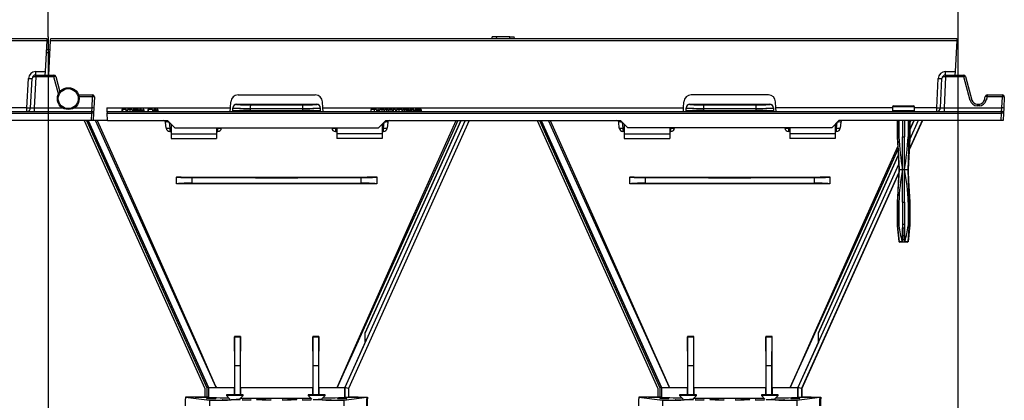
# Model space of a CAD drawing. Units: millimetres. Extents: x 140 to 8260, y 140 to 5800.
# Drawn here: x 3371 to 3912, y 3052 to 3262 of the extents above; entities that cross this region are included whole.
import ezdxf

# ---------------------------------------------------------------- set-up
doc = ezdxf.new("R2010")
doc.units = ezdxf.units.MM
doc.header["$LTSCALE"] = 20
doc.linetypes.add('CENTERX2', pattern=[20.32, 12.7, -2.54, 2.54, -2.54])
doc.layers.add('HAURATON_CENTERLINE', color=60, linetype='CENTERX2')
doc.layers.add('HAURATON_DIMENSIONING', color=1, linetype='Continuous')
doc.layers.add('HAURATON_PRODUCT_CONTOUR', color=7, linetype='Continuous', lineweight=25)
doc.styles.add('SLDTEXTSTYLE1', font='ARIAL.TTF', dxfattribs={"width": 0.948})
doc.dimstyles.new('SLDDIMSTYLE0', dxfattribs={"dimtxt": 70, "dimasz": 70, "dimexe": 0, "dimexo": 0.0625, "dimgap": 17.5, "dimtad": 1, "dimdec": 0, "dimrnd": 1e-09, "dimzin": 12, "dimdsep": 46, "dimtxsty": 'SLDTEXTSTYLE1', "dimsah": 1, "dimcen": 0.09, "dimadec": 0, "dimazin": 3, "dimtfac": 1, "dimtdec": 0, "dimtofl": 0, "dimtmove": 0, "dimatfit": 3, "dimfxl": 1, "dimfrac": 2, "dimtolj": 1, "dimtzin": 12, "dimarcsym": 0})

# ---------------------------------------------------------------- blocks, each defined once
blk = doc.blocks.new('_D')
at = {"layer": 'HAURATON_DIMENSIONING'}
for p, q in [((3056.5, 3619.53), (3216.92, 3619.53)), ((3216.92, 3480.01), (3056.5, 3480.01)), ((2886.71, 2675.11), (2886.71, 3472.11)), ((3386.71, 3252.11), (3386.71, 3472.11)), ((2886.71, 3452.11), (3386.71, 3452.11))]:
    blk.add_line(p, q, dxfattribs=at)
for centre, start, end in [((3056.5, 3549.77), 90, 270), ((3216.92, 3549.77), 270, 90)]:
    blk.add_arc(centre, 69.76, start, end, dxfattribs=at)
for points in [[(2886.71, 3452.11), (2956.71, 3441.34), (2956.71, 3462.88)], [(3386.71, 3452.11), (3316.71, 3462.88), (3316.71, 3441.34)]]:
    blk.add_solid(points, dxfattribs=at)
at = {"layer": 'HAURATON_DIMENSIONING', "insert": (3056.5, 3586.29), "char_height": 70, "attachment_point": 1, "style": 'SLDTEXTSTYLE1'}
blk.add_mtext('500', dxfattribs=at)
blk = doc.blocks.new('_D_1')
at = {"layer": 'HAURATON_DIMENSIONING'}
for p, q in [((3556.5, 3619.53), (3716.92, 3619.53)), ((3716.92, 3480.01), (3556.5, 3480.01)), ((3386.71, 3252.11), (3386.71, 3472.11)), ((3886.71, 2675.11), (3886.71, 3472.11)), ((3886.71, 3452.11), (3386.71, 3452.11))]:
    blk.add_line(p, q, dxfattribs=at)
for centre, start, end in [((3556.5, 3549.77), 90, 270), ((3716.92, 3549.77), 270, 90)]:
    blk.add_arc(centre, 69.76, start, end, dxfattribs=at)
for points in [[(3386.71, 3452.11), (3456.71, 3441.34), (3456.71, 3462.88)], [(3886.71, 3452.11), (3816.71, 3462.88), (3816.71, 3441.34)]]:
    blk.add_solid(points, dxfattribs=at)
at = {"layer": 'HAURATON_DIMENSIONING', "insert": (3556.5, 3586.29), "char_height": 70, "attachment_point": 1, "style": 'SLDTEXTSTYLE1'}
blk.add_mtext('500', dxfattribs=at)

msp = doc.modelspace()

# ---------------------------------------------------------------- linework, layer by layer
at = {"layer": 'HAURATON_CENTERLINE'}
msp.add_line((3386.71, 3252.11), (3386.71, 2301.11), dxfattribs=at)
at = {"layer": 'HAURATON_PRODUCT_CONTOUR'}
for p, q in [((3630.56, 3251.11), (3630.66, 3252.11)), ((3633.07, 3252.11), (3630.66, 3252.11)), ((3633.15, 3251.11), (3633.07, 3252.11)), ((3640.35, 3252.11), (3633.07, 3252.11)), ((3640.27, 3251.11), (3640.35, 3252.11)), ((3640.35, 3252.11), (3642.75, 3252.11)), ((3642.86, 3251.11), (3642.75, 3252.11)), ((2888.01, 3250.16), (3385.91, 3250.16)), ((2888.06, 3251.11), (3385.96, 3251.11)), ((3385.91, 3250.16), (3385.01, 3233.01)), ((3385.96, 3251.11), (3385.91, 3250.16)), ((3387.01, 3231.11), (3388.01, 3250.16)), ((3388.01, 3250.16), (3388.06, 3251.11)), ((3388.01, 3250.16), (3885.91, 3250.16)), ((3388.06, 3251.11), (3885.96, 3251.11)), ((3885.91, 3250.16), (3885.01, 3233.01)), ((3885.96, 3251.11), (3885.91, 3250.16)), ((3387.65, 3243.23), (3385.55, 3243.23)), ((3385.65, 3245.12), (3387.75, 3245.12)), ((3379.8, 3231.11), (3379.8, 3233.01)), ((3379.8, 3233.01), (3385.01, 3233.01)), ((3379.8, 3231.11), (3379.85, 3231.11)), ((3379.85, 3231.11), (3379.85, 3230.16)), ((3379.85, 3231.11), (3389.85, 3231.11)), ((3385.01, 3233.01), (3384.91, 3231.11)), ((3389.85, 3230.16), (3389.85, 3231.11)), ((3390.82, 3230.37), (3393.08, 3221.93)), ((3879.8, 3231.11), (3879.8, 3233.01)), ((3879.8, 3233.01), (3885.01, 3233.01)), ((3879.8, 3231.11), (3879.85, 3231.11)), ((3879.85, 3231.11), (3879.85, 3230.16)), ((3879.85, 3231.11), (3889.85, 3231.11)), ((3885.01, 3233.01), (3884.91, 3231.11)), ((3889.85, 3230.16), (3889.85, 3231.11)), ((3890.82, 3230.37), (3894.31, 3217.33)), ((3374.96, 3213.01), (3375.81, 3229.22)), ((3376.95, 3213.01), (3377.8, 3229.22)), ((3379.85, 3230.16), (3378.95, 3213.01)), ((3389.85, 3230.16), (3379.85, 3230.16)), ((3392.36, 3220.82), (3389.85, 3230.16)), ((3874.96, 3213.01), (3875.81, 3229.22)), ((3876.95, 3213.01), (3877.8, 3229.22)), ((3879.85, 3230.16), (3878.95, 3213.01)), ((3889.85, 3230.16), (3879.85, 3230.16)), ((3893.35, 3217.13), (3889.85, 3230.16)), ((3403.37, 3220.11), (3411.08, 3220.11)), ((3411.08, 3220.11), (3411.08, 3219.16)), ((3490.99, 3220.11), (3533.43, 3220.11)), ((3782.43, 3220.11), (3739.99, 3220.11)), ((3902.62, 3220.11), (3902.62, 3219.16)), ((3902.62, 3220.11), (3911.08, 3220.11)), ((3911.08, 3220.11), (3911.08, 3219.16)), ((3411.08, 3219.16), (3403.62, 3219.16)), ((3410.76, 3213.01), (3411.08, 3219.16)), ((3412.08, 3219.06), (3411.76, 3212.9)), ((3486.82, 3213.01), (3486.99, 3216.32)), ((3490.21, 3215.06), (3490.21, 3214.91)), ((3534.21, 3214.91), (3534.21, 3215.06)), ((3537.6, 3213.01), (3537.42, 3216.32)), ((3735.82, 3213.01), (3735.99, 3216.32)), ((3739.21, 3215.06), (3739.21, 3214.91)), ((3783.21, 3214.91), (3783.21, 3215.06)), ((3786.6, 3213.01), (3786.42, 3216.32)), ((3851.21, 3214.11), (3862.21, 3214.11)), ((3897.21, 3215.11), (3898.21, 3215.11)), ((3897.21, 3215.11), (3897.21, 3214.16)), ((3898.21, 3214.16), (3897.21, 3214.16)), ((3898.21, 3215.11), (3898.21, 3214.16)), ((3901.11, 3217.33), (3901.65, 3219.37)), ((3902.62, 3219.16), (3902.07, 3217.13)), ((3911.08, 3219.16), (3902.62, 3219.16)), ((3910.76, 3213.01), (3911.08, 3219.16)), ((3912.08, 3219.06), (3911.76, 3212.9)), ((2919, 3210.16), (3410.61, 3210.16)), ((3374.96, 3213.01), (3286.6, 3213.01)), ((3361.71, 3211.11), (3410.61, 3211.11)), ((3374.96, 3211.11), (3374.96, 3213.01)), ((3378.95, 3213.01), (3378.95, 3211.11)), ((3378.95, 3213.01), (3394.56, 3213.01)), ((3400.86, 3213.01), (3410.76, 3213.01)), ((3410.4, 3206.11), (3410.61, 3210.16)), ((3410.61, 3211.11), (3410.76, 3213.01)), ((3410.61, 3210.16), (3410.61, 3211.11)), ((3411.61, 3210.06), (3411.4, 3206.11)), ((3411.76, 3212.9), (3411.61, 3210.06)), ((3418.86, 3213.01), (3486.82, 3213.01)), ((3418.86, 3213.01), (3418.95, 3211.11)), ((3418.95, 3211.11), (3851.71, 3211.11)), ((3418.95, 3211.11), (3419, 3210.16)), ((3419.22, 3206.11), (3419, 3210.16)), ((3419, 3210.16), (3910.61, 3210.16)), ((3427.16, 3212.11), (3427.16, 3211.11)), ((3427.47, 3212.11), (3427.16, 3212.11)), ((3427.47, 3212.11), (3427.47, 3211.11)), ((3429.27, 3212.11), (3427.47, 3212.11)), ((3429.58, 3212.11), (3429.27, 3212.11)), ((3429.27, 3212.11), (3429.27, 3211.11)), ((3429.58, 3212.11), (3429.58, 3211.11)), ((3430.3, 3212.11), (3430.3, 3211.11)), ((3431.59, 3212.11), (3430.3, 3212.11)), ((3431.59, 3212.11), (3431.59, 3211.11)), ((3432.77, 3212.11), (3431.59, 3212.11)), ((3432.77, 3212.11), (3432.77, 3211.11)), ((3432.9, 3212.11), (3432.9, 3211.11)), ((3433.44, 3212.11), (3433.44, 3211.11)), ((3433.75, 3212.11), (3433.44, 3212.11)), ((3433.75, 3212.11), (3433.75, 3211.11)), ((3433.81, 3212.11), (3433.81, 3211.11)), ((3434.32, 3212.11), (3433.93, 3212.11)), ((3434.32, 3212.11), (3434.32, 3211.11)), ((3434.48, 3212.11), (3434.32, 3212.11)), ((3434.48, 3212.11), (3434.48, 3211.11)), ((3434.65, 3212.11), (3434.48, 3212.11)), ((3434.65, 3212.11), (3434.65, 3211.11)), ((3434.79, 3212.11), (3434.79, 3211.11)), ((3435.52, 3212.11), (3434.79, 3212.11)), ((3435.52, 3212.11), (3435.52, 3211.11)), ((3436.27, 3212.11), (3435.52, 3212.11)), ((3436.27, 3212.11), (3436.27, 3211.11)), ((3436.76, 3212.11), (3436.76, 3211.11)), ((3437.21, 3212.11), (3436.76, 3212.11)), ((3437.52, 3212.11), (3437.21, 3212.11)), ((3437.21, 3212.11), (3437.21, 3211.11)), ((3437.52, 3212.11), (3437.52, 3211.11)), ((3437.97, 3212.11), (3437.52, 3212.11)), ((3437.97, 3212.11), (3437.97, 3211.11)), ((3438.6, 3212.11), (3438.6, 3211.11)), ((3438.89, 3212.11), (3438.6, 3212.11)), ((3438.89, 3212.11), (3438.89, 3211.11)), ((3439.18, 3212.11), (3438.89, 3212.11)), ((3439.18, 3212.11), (3439.18, 3211.11)), ((3441.34, 3212.11), (3441.34, 3211.11)), ((3441.65, 3212.11), (3441.34, 3212.11)), ((3443.96, 3212.11), (3441.65, 3212.11)), ((3441.65, 3212.11), (3441.65, 3211.11)), ((3443.96, 3212.11), (3443.96, 3211.11)), ((3444.03, 3212.11), (3443.96, 3212.11)), ((3444.03, 3212.11), (3444.03, 3211.11)), ((3444.75, 3212.11), (3444.75, 3211.11)), ((3445.06, 3212.11), (3444.75, 3212.11)), ((3445.06, 3212.11), (3445.06, 3211.11)), ((3445.12, 3212.11), (3445.12, 3211.11)), ((3445.63, 3212.11), (3445.24, 3212.11)), ((3445.63, 3212.11), (3445.63, 3211.11)), ((3445.79, 3212.11), (3445.63, 3212.11)), ((3445.79, 3212.11), (3445.79, 3211.11)), ((3445.96, 3212.11), (3445.79, 3212.11)), ((3445.96, 3212.11), (3445.96, 3211.11)), ((3446.36, 3212.11), (3446.36, 3211.11)), ((3446.66, 3212.11), (3446.36, 3212.11)), ((3446.66, 3212.11), (3446.66, 3211.11)), ((3446.95, 3212.11), (3446.66, 3212.11)), ((3446.95, 3212.11), (3446.95, 3211.11)), ((3486.72, 3211.12), (3486.82, 3213.01)), ((3486.72, 3211.12), (3486.72, 3211.11)), ((3488.21, 3212.91), (3488.21, 3213.05)), ((3488.21, 3211.31), (3488.21, 3212.91)), ((3488.21, 3211.17), (3488.21, 3211.31)), ((3497.74, 3212.75), (3497.74, 3211.58)), ((3526.68, 3211.58), (3526.68, 3212.75)), ((3536.21, 3213.05), (3536.21, 3212.91)), ((3536.21, 3212.91), (3536.21, 3211.31)), ((3536.21, 3211.17), (3536.21, 3211.31)), ((3537.6, 3213.01), (3735.82, 3213.01)), ((3537.7, 3211.11), (3537.6, 3213.01)), ((3563.93, 3212.11), (3563.93, 3211.11)), ((3565.72, 3212.11), (3563.93, 3212.11)), ((3565.72, 3212.11), (3565.72, 3211.11)), ((3567.16, 3212.11), (3565.72, 3212.11)), ((3567.16, 3212.11), (3567.16, 3211.11)), ((3567.79, 3212.11), (3567.79, 3211.11)), ((3568.24, 3212.11), (3567.79, 3212.11)), ((3568.24, 3212.11), (3568.24, 3211.11)), ((3568.74, 3212.11), (3568.74, 3211.11)), ((3569.94, 3212.11), (3568.74, 3212.11)), ((3569.94, 3212.11), (3569.94, 3211.11)), ((3571.05, 3212.11), (3569.94, 3212.11)), ((3571.05, 3212.11), (3571.05, 3211.11)), ((3571.07, 3212.11), (3571.07, 3211.11)), ((3571.07, 3212.11), (3571.07, 3211.11)), ((3571.43, 3212.11), (3571.43, 3211.11)), ((3572.49, 3212.11), (3571.43, 3212.11)), ((3572.49, 3212.11), (3572.49, 3211.11)), ((3573.49, 3212.11), (3572.49, 3212.11)), ((3573.49, 3212.11), (3573.49, 3211.11)), ((3573.85, 3212.11), (3573.85, 3211.11)), ((3574.91, 3212.11), (3573.85, 3212.11)), ((3574.91, 3212.11), (3574.91, 3211.11)), ((3575.91, 3212.11), (3574.91, 3212.11)), ((3575.91, 3212.11), (3575.91, 3211.11)), ((3577.53, 3212.11), (3576.23, 3212.11)), ((3576.23, 3212.11), (3576.23, 3211.11)), ((3577.53, 3212.11), (3577.53, 3211.11)), ((3579.37, 3212.11), (3578.11, 3212.11)), ((3578.11, 3212.11), (3578.11, 3211.11)), ((3579.37, 3212.11), (3579.37, 3211.11)), ((3580.99, 3212.11), (3579.37, 3212.11)), ((3580.99, 3212.11), (3580.99, 3211.11)), ((3581.39, 3212.11), (3581.39, 3211.11)), ((3582.23, 3212.11), (3581.39, 3212.11)), ((3582.23, 3212.11), (3582.23, 3211.11)), ((3583.14, 3212.11), (3582.23, 3212.11)), ((3583.14, 3212.11), (3583.14, 3211.11)), ((3583.27, 3212.11), (3583.14, 3212.11)), ((3583.27, 3212.11), (3583.27, 3211.11)), ((3583.72, 3212.11), (3583.27, 3212.11)), ((3583.72, 3212.11), (3583.72, 3211.11)), ((3583.99, 3212.11), (3583.99, 3211.11)), ((3584.31, 3212.11), (3583.99, 3212.11)), ((3584.31, 3212.11), (3584.31, 3211.11)), ((3584.89, 3212.11), (3584.31, 3212.11)), ((3584.89, 3212.11), (3584.89, 3211.11)), ((3585.2, 3212.11), (3584.89, 3212.11)), ((3585.2, 3212.11), (3585.2, 3211.11)), ((3585.56, 3212.11), (3585.56, 3211.11)), ((3585.59, 3212.11), (3585.59, 3211.11)), ((3586.4, 3212.11), (3585.59, 3212.11)), ((3586.4, 3212.11), (3586.4, 3211.11)), ((3587.18, 3212.11), (3586.4, 3212.11)), ((3587.18, 3212.11), (3587.18, 3211.11)), ((3587.63, 3212.11), (3587.18, 3212.11)), ((3587.63, 3212.11), (3587.63, 3211.11)), ((3588.71, 3212.11), (3588.26, 3212.11)), ((3588.26, 3212.11), (3588.26, 3211.11)), ((3588.71, 3212.11), (3588.71, 3211.11)), ((3589.31, 3212.11), (3588.71, 3212.11)), ((3589.31, 3212.11), (3589.31, 3211.11)), ((3589.74, 3212.11), (3589.31, 3212.11)), ((3590.19, 3212.11), (3589.74, 3212.11)), ((3589.74, 3212.11), (3589.74, 3211.11)), ((3590.19, 3212.11), (3590.19, 3211.11)), ((3590.79, 3212.11), (3590.19, 3212.11)), ((3590.79, 3212.11), (3590.79, 3211.11)), ((3591.22, 3212.11), (3590.79, 3212.11)), ((3591.22, 3212.11), (3591.22, 3211.11)), ((3591.67, 3212.11), (3591.22, 3212.11)), ((3591.67, 3212.11), (3591.67, 3211.11)), ((3735.72, 3211.11), (3735.82, 3213.01)), ((3737.21, 3212.91), (3737.21, 3213.05)), ((3737.21, 3211.31), (3737.21, 3212.91)), ((3737.21, 3211.17), (3737.21, 3211.31)), ((3746.74, 3212.75), (3746.74, 3211.58)), ((3775.68, 3211.58), (3775.68, 3212.75)), ((3785.21, 3213.05), (3785.21, 3212.91)), ((3785.21, 3212.91), (3785.21, 3211.31)), ((3785.21, 3211.17), (3785.21, 3211.31)), ((3786.7, 3211.12), (3786.6, 3213.01)), ((3850.71, 3213.01), (3786.6, 3213.01)), ((3786.7, 3211.12), (3786.7, 3211.11)), ((3850.5, 3211.11), (3851.13, 3211.14)), ((3850.71, 3213.61), (3850.71, 3211.61)), ((3862.71, 3213.61), (3850.71, 3213.61)), ((3850.71, 3211.61), (3856.71, 3211.61)), ((3851.71, 3211.11), (3856.21, 3211.11)), ((3856.21, 3211.11), (3857.21, 3211.11)), ((3856.71, 3211.61), (3862.71, 3211.61)), ((3857.21, 3211.11), (3861.71, 3211.11)), ((3861.71, 3211.11), (3910.61, 3211.11)), ((3862.33, 3211.14), (3862.92, 3211.11)), ((3862.71, 3211.61), (3862.71, 3213.61)), ((3874.96, 3213.01), (3862.71, 3213.01)), ((3874.96, 3211.11), (3874.96, 3213.01)), ((3878.95, 3213.01), (3878.95, 3211.11)), ((3878.95, 3213.01), (3910.76, 3213.01)), ((3910.4, 3206.11), (3910.61, 3210.16)), ((3910.61, 3211.11), (3910.76, 3213.01)), ((3910.61, 3210.16), (3910.61, 3211.11)), ((3911.61, 3210.06), (3911.4, 3206.11)), ((3911.76, 3212.9), (3911.61, 3210.06)), ((3410.4, 3206.11), (3321.21, 3206.11)), ((3406.37, 3206.11), (3472.67, 3058.67)), ((3407.68, 3206.11), (3473.87, 3058.93)), ((3408.56, 3206.11), (3474.67, 3059.1)), ((3474.71, 3059.11), (3408.6, 3206.11)), ((3408.6, 3206.11), (3474.71, 3059.11)), ((3411.4, 3206.11), (3410.4, 3206.11)), ((3419.22, 3206.11), (3411.4, 3206.11)), ((3419.22, 3206.11), (3452.21, 3206.11)), ((3451.52, 3201.9), (3451.17, 3205.22)), ((3452.21, 3206.11), (3456.21, 3202.11)), ((3453.17, 3205.15), (3453.51, 3201.9)), ((3454.21, 3204.11), (3454.21, 3198.8)), ((3615.79, 3206.11), (3549.69, 3059.12)), ((3617.99, 3206.11), (3551.69, 3058.69)), ((3618.05, 3206.11), (3551.75, 3058.67)), ((3560.91, 3088.99), (3613.59, 3206.11)), ((3568.21, 3202.11), (3572.21, 3206.11)), ((3570.21, 3204.11), (3570.21, 3198.8)), ((3570.91, 3201.9), (3571.25, 3205.15)), ((3572.21, 3206.11), (3701.21, 3206.11)), ((3573.25, 3205.22), (3572.9, 3201.9)), ((3655.37, 3206.11), (3721.67, 3058.67)), ((3656.68, 3206.11), (3722.87, 3058.93)), ((3657.56, 3206.11), (3723.67, 3059.1)), ((3657.6, 3206.11), (3723.71, 3059.11)), ((3723.71, 3059.11), (3657.6, 3206.11)), ((3700.52, 3201.9), (3700.17, 3205.22)), ((3705.21, 3202.11), (3701.21, 3206.11)), ((3702.17, 3205.15), (3702.51, 3201.9)), ((3703.21, 3204.11), (3703.21, 3198.8)), ((3821.21, 3206.11), (3817.21, 3202.11)), ((3819.21, 3204.11), (3819.21, 3198.8)), ((3819.91, 3201.9), (3820.25, 3205.15)), ((3910.4, 3206.11), (3821.21, 3206.11)), ((3822.25, 3205.22), (3821.9, 3201.9)), ((3853.21, 3206.11), (3853.21, 3197.11)), ((3853.25, 3206.11), (3853.25, 3197.11)), ((3853.6, 3206.11), (3853.6, 3197.11)), ((3854.18, 3206.11), (3854.18, 3197.11)), ((3856.21, 3206.11), (3856.21, 3197.11)), ((3857.21, 3206.11), (3857.21, 3197.11)), ((3859.24, 3206.11), (3859.24, 3197.11)), ((3859.82, 3206.11), (3859.82, 3197.11)), ((3867.05, 3206.11), (3859.82, 3190.02)), ((3866.99, 3206.11), (3859.83, 3190.19)), ((3864.79, 3206.11), (3860.13, 3195.75)), ((3860.17, 3206.11), (3860.17, 3197.11)), ((3860.21, 3197.11), (3860.21, 3206.11)), ((3862.36, 3206.11), (3860.21, 3201.32)), ((3860.21, 3200.82), (3862.59, 3206.11)), ((3860.8, 3206.11), (3860.21, 3204.8)), ((3911.4, 3206.11), (3910.4, 3206.11)), ((3453.51, 3201.9), (3453.51, 3200.11)), ((3453.51, 3201.9), (3454.21, 3201.9)), ((3453.51, 3200.11), (3454.21, 3200.11)), ((3454.21, 3198.8), (3479.21, 3198.8)), ((3454.21, 3198.8), (3454.21, 3196.11)), ((3456.21, 3202.11), (3568.21, 3202.11)), ((3479.21, 3202.11), (3479.21, 3198.8)), ((3479.21, 3201.9), (3479.91, 3201.9)), ((3479.21, 3200.11), (3479.91, 3200.11)), ((3479.21, 3198.8), (3479.21, 3196.11)), ((3479.91, 3201.9), (3479.93, 3202.11)), ((3479.91, 3200.11), (3479.91, 3201.9)), ((3481.92, 3202.11), (3481.9, 3201.9)), ((3542.52, 3201.9), (3542.5, 3202.11)), ((3544.49, 3202.11), (3544.51, 3201.9)), ((3544.51, 3201.9), (3544.51, 3200.11)), ((3544.51, 3201.9), (3545.21, 3201.9)), ((3544.51, 3200.11), (3545.21, 3200.11)), ((3545.21, 3202.11), (3545.21, 3198.8)), ((3570.21, 3198.8), (3545.21, 3198.8)), ((3545.21, 3198.8), (3545.21, 3196.11)), ((3570.21, 3201.9), (3570.91, 3201.9)), ((3570.21, 3200.11), (3570.91, 3200.11)), ((3570.21, 3198.8), (3570.21, 3196.11)), ((3570.91, 3200.11), (3570.91, 3201.9)), ((3702.51, 3201.9), (3702.51, 3200.11)), ((3703.21, 3201.9), (3702.51, 3201.9)), ((3703.21, 3200.11), (3702.51, 3200.11)), ((3703.21, 3198.8), (3728.21, 3198.8)), ((3703.21, 3198.8), (3703.21, 3196.11)), ((3817.21, 3202.11), (3705.21, 3202.11)), ((3728.21, 3202.11), (3728.21, 3198.8)), ((3728.91, 3201.9), (3728.21, 3201.9)), ((3728.91, 3200.11), (3728.21, 3200.11)), ((3728.21, 3198.8), (3728.21, 3196.11)), ((3728.91, 3201.9), (3728.93, 3202.11)), ((3728.91, 3200.11), (3728.91, 3201.9)), ((3730.92, 3202.11), (3730.9, 3201.9)), ((3791.52, 3201.9), (3791.5, 3202.11)), ((3793.49, 3202.11), (3793.51, 3201.9)), ((3793.51, 3201.9), (3793.51, 3200.11)), ((3794.21, 3201.9), (3793.51, 3201.9)), ((3794.21, 3200.11), (3793.51, 3200.11)), ((3794.21, 3202.11), (3794.21, 3198.8)), ((3819.21, 3198.8), (3794.21, 3198.8)), ((3794.21, 3198.8), (3794.21, 3196.11)), ((3819.91, 3201.9), (3819.21, 3201.9)), ((3819.91, 3200.11), (3819.21, 3200.11)), ((3819.21, 3198.8), (3819.21, 3196.11)), ((3819.91, 3200.11), (3819.91, 3201.9)), ((3454.21, 3196.11), (3479.21, 3196.11)), ((3570.21, 3196.11), (3545.21, 3196.11)), ((3703.21, 3196.11), (3728.21, 3196.11)), ((3819.21, 3196.11), (3794.21, 3196.11)), ((3853.21, 3197.11), (3854.21, 3179.11)), ((3853.21, 3197.11), (3853.25, 3197.11)), ((3853.6, 3197.11), (3854.18, 3197.11)), ((3856.21, 3197.11), (3857.21, 3197.11)), ((3856.21, 3179.11), (3856.21, 3197.11)), ((3857.21, 3179.11), (3857.21, 3197.11)), ((3859.21, 3179.11), (3860.21, 3197.11)), ((3859.24, 3197.11), (3859.82, 3197.11)), ((3860.17, 3197.11), (3860.21, 3197.11)), ((3854.04, 3182.2), (3798.69, 3059.12)), ((3809.91, 3088.99), (3853.8, 3186.56)), ((3854.12, 3177.51), (3800.69, 3058.69)), ((3854.11, 3177.33), (3800.75, 3058.67)), ((3854.21, 3179.11), (3853.21, 3161.11)), ((3854.21, 3179.11), (3854.26, 3179.11)), ((3854.26, 3179.11), (3856.21, 3179.11)), ((3856.21, 3179.11), (3857.21, 3179.11)), ((3856.21, 3161.11), (3856.21, 3179.11)), ((3857.21, 3161.11), (3857.21, 3179.11)), ((3857.21, 3179.11), (3859.16, 3179.11)), ((3859.16, 3179.11), (3859.21, 3179.11)), ((3860.21, 3161.11), (3859.21, 3179.11)), ((3457.21, 3175.02), (3457.21, 3174.97)), ((3457.21, 3171.26), (3457.21, 3174.97)), ((3457.21, 3171.21), (3457.21, 3171.26)), ((3465.68, 3174.71), (3465.68, 3171.52)), ((3558.74, 3171.52), (3558.74, 3174.71)), ((3567.21, 3175.02), (3567.21, 3174.97)), ((3567.21, 3174.97), (3567.21, 3171.26)), ((3567.21, 3171.21), (3567.21, 3171.26)), ((3706.21, 3175.02), (3706.21, 3174.97)), ((3706.21, 3171.26), (3706.21, 3174.97)), ((3706.21, 3171.21), (3706.21, 3171.26)), ((3714.68, 3174.71), (3714.68, 3171.52)), ((3807.74, 3171.52), (3807.74, 3174.71)), ((3816.21, 3175.02), (3816.21, 3174.97)), ((3816.21, 3174.97), (3816.21, 3171.26)), ((3816.21, 3171.21), (3816.21, 3171.26)), ((3853.21, 3161.11), (3853.21, 3148.11)), ((3853.21, 3161.11), (3853.25, 3161.11)), ((3853.25, 3161.11), (3853.25, 3148.11)), ((3853.6, 3161.11), (3854.18, 3161.11)), ((3853.6, 3161.11), (3853.6, 3148.11)), ((3854.18, 3161.11), (3854.18, 3148.11)), ((3856.21, 3161.11), (3856.21, 3149.11)), ((3856.21, 3161.11), (3857.21, 3161.11)), ((3857.21, 3161.11), (3857.21, 3149.11)), ((3859.24, 3161.11), (3859.24, 3148.11)), ((3859.24, 3161.11), (3859.82, 3161.11)), ((3859.82, 3161.11), (3859.82, 3148.11)), ((3860.17, 3161.11), (3860.17, 3148.11)), ((3860.17, 3161.11), (3860.21, 3161.11)), ((3860.21, 3148.11), (3860.21, 3161.11)), ((3856.21, 3149.11), (3856.19, 3149.11)), ((3856.19, 3149.11), (3856.19, 3139.4)), ((3856.21, 3149.11), (3857.21, 3149.11)), ((3857.21, 3149.11), (3857.23, 3149.11)), ((3857.23, 3149.11), (3857.23, 3139.4)), ((3853.21, 3148.11), (3854.16, 3139.56)), ((3853.21, 3148.11), (3853.25, 3148.11)), ((3853.6, 3148.11), (3854.18, 3148.11)), ((3856.21, 3147.11), (3857.21, 3147.11)), ((3856.21, 3142.73), (3856.21, 3147.11)), ((3857.21, 3142.73), (3857.21, 3147.11)), ((3859.24, 3148.11), (3859.82, 3148.11)), ((3859.26, 3139.56), (3860.21, 3148.11)), ((3860.17, 3148.11), (3860.21, 3148.11)), ((3854.16, 3139.56), (3854.21, 3139.56)), ((3854.22, 3139.56), (3855.99, 3139.56)), ((3856.71, 3139.11), (3854.66, 3139.11)), ((3856.19, 3139.4), (3856.19, 3139.39)), ((3856.19, 3139.39), (3857.23, 3139.39)), ((3856.21, 3142.73), (3857.21, 3142.73)), ((3856.21, 3140.24), (3856.21, 3142.73)), ((3858.76, 3139.11), (3856.71, 3139.11)), ((3857.21, 3140.24), (3857.21, 3142.73)), ((3857.23, 3139.39), (3857.23, 3139.4)), ((3857.43, 3139.56), (3859.2, 3139.56)), ((3859.21, 3139.56), (3859.26, 3139.56)), ((3489, 3087.26), (3489.07, 3087.11)), ((3492.41, 3087.24), (3489, 3087.26)), ((3489.21, 3071.11), (3489.07, 3087.11)), ((3489.07, 3087.11), (3492.35, 3087.11)), ((3492.35, 3087.11), (3492.21, 3071.11)), ((3492.41, 3087.24), (3492.35, 3087.11)), ((3535.42, 3087.26), (3532.01, 3087.24)), ((3532.01, 3087.24), (3532.07, 3087.11)), ((3532.07, 3087.11), (3535.35, 3087.11)), ((3532.21, 3071.11), (3532.07, 3087.11)), ((3535.35, 3087.11), (3535.21, 3071.11)), ((3535.42, 3087.26), (3535.35, 3087.11)), ((3560.91, 3084.14), (3549.66, 3059.11)), ((3560.71, 3089.03), (3560.91, 3088.99)), ((3560.91, 3084.14), (3560.91, 3088.99)), ((3738, 3087.26), (3738.07, 3087.11)), ((3741.41, 3087.24), (3738, 3087.26)), ((3738.07, 3087.11), (3741.35, 3087.11)), ((3738.21, 3071.11), (3738.07, 3087.11)), ((3741.35, 3087.11), (3741.21, 3071.11)), ((3741.41, 3087.24), (3741.35, 3087.11)), ((3784.42, 3087.26), (3781.01, 3087.24)), ((3781.01, 3087.24), (3781.07, 3087.11)), ((3781.21, 3071.11), (3781.07, 3087.11)), ((3781.07, 3087.11), (3784.35, 3087.11)), ((3784.35, 3087.11), (3784.21, 3071.11)), ((3784.42, 3087.26), (3784.35, 3087.11)), ((3809.91, 3084.14), (3798.66, 3059.11)), ((3809.71, 3089.03), (3809.91, 3088.99)), ((3809.91, 3084.14), (3809.91, 3088.99)), ((3489.21, 3055.11), (3489.21, 3071.11)), ((3492.21, 3071.11), (3489.21, 3071.11)), ((3492.21, 3071.11), (3492.21, 3055.11)), ((3535.21, 3071.11), (3532.21, 3071.11)), ((3532.21, 3055.11), (3532.21, 3071.11)), ((3535.21, 3071.11), (3535.21, 3055.11)), ((3741.21, 3071.11), (3738.21, 3071.11)), ((3738.21, 3055.11), (3738.21, 3071.11)), ((3741.21, 3071.11), (3741.21, 3055.11)), ((3781.21, 3055.11), (3781.21, 3071.11)), ((3784.21, 3071.11), (3781.21, 3071.11)), ((3784.21, 3071.11), (3784.21, 3055.11)), ((3472.67, 3058.67), (3472.67, 3053.95)), ((3474.67, 3059.1), (3473.87, 3058.93)), ((3473.87, 3058.93), (3473.87, 3053.95)), ((3474.71, 3059.11), (3474.67, 3059.1)), ((3474.67, 3059.1), (3474.67, 3053.93)), ((3474.71, 3059.11), (3479.04, 3059.11)), ((3487.83, 3059.11), (3488.99, 3059.11)), ((3488.99, 3055.11), (3488.99, 3059.11)), ((3492.41, 3059.11), (3492.41, 3055.11)), ((3492.41, 3059.11), (3512.21, 3059.11)), ((3512.21, 3059.11), (3532.01, 3059.11)), ((3532.01, 3055.11), (3532.01, 3059.11)), ((3535.43, 3059.11), (3535.43, 3055.11)), ((3535.43, 3059.11), (3536.59, 3059.11)), ((3545.38, 3059.11), (3549.66, 3059.11)), ((3549.66, 3053.86), (3549.66, 3059.11)), ((3551.69, 3058.69), (3549.69, 3059.12)), ((3549.69, 3059.12), (3549.69, 3053.86)), ((3551.69, 3058.69), (3551.69, 3053.89)), ((3551.75, 3058.67), (3551.69, 3058.69)), ((3551.75, 3058.67), (3551.75, 3053.95)), ((3721.67, 3058.67), (3721.67, 3053.95)), ((3723.67, 3059.1), (3722.87, 3058.93)), ((3722.87, 3058.93), (3722.87, 3053.95)), ((3723.71, 3059.11), (3723.67, 3059.1)), ((3723.67, 3059.1), (3723.67, 3053.93)), ((3723.71, 3059.11), (3728.04, 3059.11)), ((3736.83, 3059.11), (3737.99, 3059.11)), ((3737.99, 3055.11), (3737.99, 3059.11)), ((3741.41, 3059.11), (3741.41, 3055.11)), ((3741.41, 3059.11), (3761.21, 3059.11)), ((3761.21, 3059.11), (3781.01, 3059.11)), ((3781.01, 3055.11), (3781.01, 3059.11)), ((3784.43, 3059.11), (3784.43, 3055.11)), ((3784.43, 3059.11), (3785.59, 3059.11)), ((3794.38, 3059.11), (3798.66, 3059.11)), ((3798.66, 3053.86), (3798.66, 3059.11)), ((3800.69, 3058.69), (3798.69, 3059.12)), ((3798.69, 3059.12), (3798.69, 3053.86)), ((3800.69, 3058.69), (3800.69, 3053.89)), ((3800.75, 3058.67), (3800.69, 3058.69)), ((3800.75, 3058.67), (3800.75, 3053.95)), ((3462.21, 3053.89), (3475.33, 3052.26)), ((3474.71, 3053.89), (3462.21, 3053.89)), ((3462.21, 3053.89), (3462.21, 3052.91)), ((3462.21, 3049.11), (3462.21, 3052.91)), ((3467.47, 3053.89), (3472.73, 3053.89)), ((3472.67, 3053.95), (3473.87, 3053.95)), ((3472.73, 3053.89), (3472.67, 3053.95)), ((3472.73, 3053.89), (3474.71, 3053.89)), ((3473.87, 3053.95), (3474.67, 3053.93)), ((3474.67, 3053.93), (3474.71, 3053.89)), ((3475.33, 3052.26), (3475.33, 3049.11)), ((3484.56, 3055.11), (3484.56, 3054.71)), ((3489.21, 3055.11), (3484.56, 3055.11)), ((3484.56, 3054.71), (3486.56, 3052.71)), ((3489.21, 3054.71), (3484.56, 3054.71)), ((3493.86, 3055.11), (3489.21, 3055.11)), ((3493.86, 3054.71), (3489.21, 3054.71)), ((3491.84, 3052.69), (3493.86, 3054.71)), ((3492.21, 3052.93), (3492.08, 3052.93)), ((3492.34, 3053.19), (3492.21, 3052.93)), ((3492.21, 3053.06), (3492.21, 3052.93)), ((3493.86, 3054.71), (3493.86, 3055.11)), ((3529.56, 3055.11), (3529.56, 3054.71)), ((3534.21, 3055.11), (3529.56, 3055.11)), ((3529.56, 3054.71), (3531.56, 3052.71)), ((3534.21, 3054.71), (3529.56, 3054.71)), ((3538.86, 3055.11), (3534.21, 3055.11)), ((3538.86, 3054.71), (3534.21, 3054.71)), ((3536.84, 3052.69), (3538.86, 3054.71)), ((3538.86, 3054.71), (3538.86, 3055.11)), ((3549.08, 3052.26), (3561.72, 3053.83)), ((3549.08, 3052.26), (3549.08, 3049.11)), ((3549.66, 3053.86), (3549.69, 3053.86)), ((3551.69, 3053.89), (3551.75, 3053.95)), ((3551.69, 3053.89), (3562.21, 3053.89)), ((3551.69, 3053.89), (3551.69, 3053.89)), ((3556.95, 3053.89), (3551.69, 3053.89)), ((3557.01, 3053.83), (3556.95, 3053.89)), ((3557.01, 3053.83), (3561.72, 3053.83)), ((3561.72, 3053.83), (3561.72, 3049.11)), ((3562.21, 3052.91), (3561.72, 3052.91)), ((3561.79, 3052.86), (3561.72, 3052.86)), ((3561.79, 3052.86), (3562.21, 3052.91)), ((3561.79, 3049.16), (3561.79, 3052.86)), ((3562.21, 3053.89), (3562.21, 3052.91)), ((3562.21, 3049.11), (3562.21, 3052.91)), ((3711.21, 3053.89), (3724.33, 3052.26)), ((3723.71, 3053.89), (3711.21, 3053.89)), ((3711.21, 3053.89), (3711.21, 3052.91)), ((3711.21, 3049.11), (3711.21, 3052.91)), ((3716.47, 3053.89), (3721.73, 3053.89)), ((3721.67, 3053.95), (3722.87, 3053.95)), ((3721.73, 3053.89), (3721.67, 3053.95)), ((3721.73, 3053.89), (3723.71, 3053.89)), ((3722.87, 3053.95), (3723.67, 3053.93)), ((3723.67, 3053.93), (3723.71, 3053.89)), ((3724.33, 3052.26), (3724.33, 3049.11)), ((3733.56, 3055.11), (3733.56, 3054.71)), ((3738.21, 3055.11), (3733.56, 3055.11)), ((3733.56, 3054.71), (3735.56, 3052.71)), ((3738.21, 3054.71), (3733.56, 3054.71)), ((3742.86, 3055.11), (3738.21, 3055.11)), ((3742.86, 3054.71), (3738.21, 3054.71)), ((3740.84, 3052.69), (3742.86, 3054.71)), ((3741.21, 3052.93), (3741.08, 3052.93)), ((3741.34, 3053.19), (3741.21, 3052.93)), ((3741.21, 3053.06), (3741.21, 3052.93)), ((3742.86, 3054.71), (3742.86, 3055.11)), ((3778.56, 3055.11), (3778.56, 3054.71)), ((3783.21, 3055.11), (3778.56, 3055.11)), ((3778.56, 3054.71), (3780.56, 3052.71)), ((3783.21, 3054.71), (3778.56, 3054.71)), ((3787.86, 3055.11), (3783.21, 3055.11)), ((3787.86, 3054.71), (3783.21, 3054.71)), ((3785.84, 3052.69), (3787.86, 3054.71)), ((3787.86, 3054.71), (3787.86, 3055.11)), ((3798.08, 3052.26), (3810.72, 3053.83)), ((3798.08, 3052.26), (3798.08, 3049.11)), ((3798.66, 3053.86), (3798.69, 3053.86)), ((3800.69, 3053.89), (3800.75, 3053.95)), ((3800.69, 3053.89), (3800.69, 3053.89)), ((3805.95, 3053.89), (3800.69, 3053.89)), ((3800.69, 3053.89), (3811.21, 3053.89)), ((3806.01, 3053.83), (3805.95, 3053.89)), ((3806.01, 3053.83), (3810.72, 3053.83)), ((3810.72, 3053.83), (3810.72, 3049.11)), ((3811.21, 3052.91), (3810.72, 3052.91)), ((3810.79, 3052.86), (3810.72, 3052.86)), ((3810.79, 3052.86), (3811.21, 3052.91)), ((3810.79, 3049.16), (3810.79, 3052.86)), ((3811.21, 3053.89), (3811.21, 3052.91)), ((3811.21, 3049.11), (3811.21, 3052.91))]:
    msp.add_line(p, q, dxfattribs=at)
at = {"layer": 'HAURATON_PRODUCT_CONTOUR', "flags": 128}
for points in [[(3490.21, 3215.06), (3512.21, 3215.06), (3534.21, 3215.06)], [(3739.21, 3215.06), (3761.21, 3215.06), (3783.21, 3215.06)], [(3536.21, 3211.17), (3512.21, 3211.18), (3488.21, 3211.17)], [(3497.74, 3211.58), (3501.35, 3211.58), (3504.97, 3211.58), (3508.59, 3211.58), (3512.21, 3211.58), (3515.83, 3211.58), (3519.45, 3211.58), (3523.07, 3211.58), (3526.68, 3211.58)], [(3785.21, 3211.17), (3761.21, 3211.18), (3737.21, 3211.17)], [(3746.74, 3211.58), (3750.35, 3211.58), (3753.97, 3211.58), (3757.59, 3211.58), (3761.21, 3211.58), (3764.83, 3211.58), (3768.45, 3211.58), (3772.07, 3211.58), (3775.68, 3211.58)], [(3479.04, 3059.11), (3479.01, 3059.19), (3466.73, 3086.3), (3438.59, 3148.53), (3412.62, 3206.11)], [(3413.54, 3206.11), (3415.95, 3200.72), (3439.16, 3148.79), (3471.04, 3077.06), (3475.18, 3067.77), (3478.66, 3059.98), (3478.94, 3059.35), (3479.01, 3059.19), (3479.04, 3059.11)], [(3545.38, 3059.11), (3545.42, 3059.2), (3551.41, 3072.63), (3553.38, 3077.06), (3585.26, 3148.79), (3610.89, 3206.11)], [(3611.8, 3206.11), (3609.69, 3201.42), (3585.83, 3148.53), (3553.49, 3077.01), (3549.29, 3067.75), (3545.42, 3059.2), (3545.38, 3059.11)], [(3613.36, 3206.11), (3594.74, 3164.7), (3560.71, 3089.03)], [(3728.04, 3059.11), (3728.01, 3059.19), (3715.73, 3086.3), (3687.59, 3148.53), (3661.62, 3206.11)], [(3662.54, 3206.11), (3664.95, 3200.72), (3688.16, 3148.79), (3720.04, 3077.06), (3724.18, 3067.77), (3727.66, 3059.98), (3727.94, 3059.35), (3728.01, 3059.19), (3728.04, 3059.11)], [(3853.25, 3197.11), (3853.31, 3195.96), (3853.68, 3189.46), (3854.26, 3179.11)], [(3854.26, 3179.11), (3854.07, 3183.83), (3853.6, 3197.11)], [(3859.16, 3179.11), (3859.35, 3183.83), (3859.82, 3197.11)], [(3860.17, 3197.11), (3860.11, 3195.96), (3859.74, 3189.46), (3859.16, 3179.11)], [(3794.38, 3059.11), (3794.42, 3059.2), (3800.41, 3072.63), (3802.38, 3077.06), (3834.26, 3148.79), (3853.5, 3191.82)], [(3853.6, 3190.14), (3834.83, 3148.53), (3802.49, 3077.01), (3798.29, 3067.75), (3794.42, 3059.2), (3794.38, 3059.11)], [(3853.77, 3187), (3843.74, 3164.7), (3809.71, 3089.03)], [(3854.26, 3179.11), (3854.19, 3177.96), (3853.92, 3173.11), (3853.25, 3161.11)], [(3853.6, 3161.11), (3853.82, 3167.73), (3854.26, 3179.11)], [(3859.82, 3161.11), (3859.59, 3167.73), (3859.16, 3179.11)], [(3859.16, 3179.11), (3859.22, 3177.96), (3859.5, 3173.11), (3860.17, 3161.11)], [(3457.21, 3175.02), (3459.65, 3175.01), (3477.03, 3174.97), (3494.45, 3174.95), (3511.89, 3174.94), (3536.94, 3174.96), (3561.94, 3175.01), (3567.21, 3175.02)], [(3567.21, 3171.21), (3564.92, 3171.21), (3547.51, 3171.26), (3530.06, 3171.28), (3512.59, 3171.29), (3495.88, 3171.28), (3479.18, 3171.26), (3462.53, 3171.22), (3457.21, 3171.21)], [(3465.68, 3171.52), (3475.97, 3171.55), (3486.29, 3171.58), (3496.65, 3171.6), (3507.02, 3171.61), (3517.4, 3171.61), (3527.77, 3171.6), (3538.13, 3171.58), (3548.45, 3171.55), (3558.74, 3171.52)], [(3706.21, 3175.02), (3708.65, 3175.01), (3726.03, 3174.97), (3743.45, 3174.95), (3760.89, 3174.94), (3785.94, 3174.96), (3810.94, 3175.01), (3816.21, 3175.02)], [(3816.21, 3171.21), (3813.92, 3171.21), (3796.51, 3171.26), (3779.06, 3171.28), (3761.59, 3171.29), (3744.88, 3171.28), (3728.18, 3171.26), (3711.53, 3171.22), (3706.21, 3171.21)], [(3714.68, 3171.52), (3724.97, 3171.55), (3735.29, 3171.58), (3745.65, 3171.6), (3756.02, 3171.61), (3766.4, 3171.61), (3776.77, 3171.6), (3787.13, 3171.58), (3797.45, 3171.55), (3807.74, 3171.52)], [(3853.25, 3148.11), (3853.37, 3147), (3854.05, 3140.96), (3854.21, 3139.56)], [(3854.22, 3139.56), (3853.88, 3144.1), (3853.6, 3148.11)], [(3859.2, 3139.56), (3859.54, 3144.1), (3859.82, 3148.11)], [(3860.17, 3148.11), (3860.05, 3147), (3859.37, 3140.96), (3859.21, 3139.56)], [(3854.21, 3139.56), (3854.22, 3139.5), (3854.26, 3139.39)], [(3854.26, 3139.39), (3854.23, 3139.5), (3854.22, 3139.56)], [(3859.16, 3139.39), (3859.19, 3139.5), (3859.2, 3139.56)], [(3859.21, 3139.56), (3859.2, 3139.5), (3859.16, 3139.39)], [(3489, 3087.26), (3489, 3073.19), (3488.99, 3066.14), (3488.99, 3059.11)], [(3492.41, 3059.11), (3492.41, 3073.09), (3492.41, 3087.11), (3492.41, 3087.24)], [(3532.01, 3087.24), (3532.01, 3073.19), (3532.01, 3059.11)], [(3535.43, 3059.11), (3535.43, 3059.37), (3535.43, 3066.25), (3535.42, 3073.17), (3535.42, 3087.11), (3535.42, 3087.26)], [(3738, 3087.26), (3738, 3073.19), (3737.99, 3066.14), (3737.99, 3059.11)], [(3741.41, 3059.11), (3741.41, 3073.09), (3741.41, 3087.11), (3741.41, 3087.24)], [(3781.01, 3087.24), (3781.01, 3073.19), (3781.01, 3059.11)], [(3784.43, 3059.11), (3784.43, 3059.37), (3784.43, 3066.25), (3784.42, 3073.17), (3784.42, 3087.11), (3784.42, 3087.26)], [(3479.04, 3059.11), (3482.4, 3059.11), (3486.7, 3059.11), (3487.83, 3059.11)], [(3536.59, 3059.11), (3537.71, 3059.11), (3541.91, 3059.11), (3545.38, 3059.11)], [(3728.04, 3059.11), (3731.4, 3059.11), (3735.7, 3059.11), (3736.83, 3059.11)], [(3785.59, 3059.11), (3786.71, 3059.11), (3790.91, 3059.11), (3794.38, 3059.11)]]:
    msp.add_lwpolyline(points, dxfattribs=at)
at = {"layer": 'HAURATON_PRODUCT_CONTOUR'}
for radius in [6, 5.5]:
    msp.add_circle((3397.71, 3218.11), radius, dxfattribs=at)
for centre, radius, start, end in [((3379.8, 3229.01), 4, 90, 177), ((3379.8, 3229.11), 2, 90, 177), ((3384.46, 3230.39), 4.71, 171.2378, 182.7622), ((3389.85, 3230.11), 1, 15, 90), ((3391.36, 3225.5), 4.9, 96.2808, 107.8519), ((3879.8, 3229.01), 4, 90, 177), ((3879.8, 3229.11), 2, 90, 177), ((3884.46, 3230.39), 4.71, 171.2378, 182.7622), ((3889.85, 3230.11), 1, 15, 90), ((3891.36, 3225.5), 4.9, 96.2808, 107.8519), ((3376.8, 3238.79), 9.62, 264.0433, 275.9567), ((3876.8, 3238.79), 9.62, 264.0433, 275.9567), ((3411.08, 3219.11), 1, 357, 90), ((3490.99, 3216.11), 4, 90, 177), ((3533.43, 3216.11), 4, 3, 90), ((3739.99, 3216.11), 4, 90, 177), ((3782.43, 3216.11), 4, 3, 90), ((3902.62, 3219.11), 1, 90, 165), ((3911.08, 3219.11), 1, 357, 90), ((3411.08, 3214.32), 4.85, 78.0705, 89.9622), ((3490.21, 3213.06), 2, 90.0521, 180.1013), ((3490.21, 3212.91), 2, 89.9902, 179.9902), ((3508.61, 3213.2), 10.88, 172.0691, 182.3491), ((3515.81, 3213.2), 10.88, 357.6509, 7.9309), ((3534.21, 3213.06), 2, 359.9247, 89.9219), ((3534.21, 3212.91), 2, 0.0098, 90.0098), ((3739.21, 3213.06), 2, 90.0521, 180.1013), ((3739.21, 3212.91), 2, 89.9902, 179.9902), ((3757.61, 3213.2), 10.88, 172.0691, 182.3491), ((3764.81, 3213.2), 10.88, 357.6509, 7.9309), ((3783.21, 3213.06), 2, 359.9247, 89.9219), ((3783.21, 3212.91), 2, 0.0098, 90.0098), ((3851.21, 3213.61), 0.5, 90, 180), ((3862.21, 3213.61), 0.5, 0, 90), ((3894.85, 3212.47), 4.9, 96.2808, 107.8519), ((3897.21, 3218.16), 4, 195, 270), ((3897.21, 3218.11), 3, 195, 270), ((3898.21, 3218.11), 3, 270, 345), ((3898.21, 3218.16), 4, 270, 345), ((3900.57, 3212.47), 4.9, 72.1481, 83.7192), ((3901.12, 3214.5), 4.9, 72.1481, 83.7192), ((3911.08, 3214.32), 4.85, 78.0705, 89.9622), ((3374.96, 3213.11), 2, 270, 357), ((3375.95, 3222.58), 9.62, 264.0433, 275.9567), ((3410.61, 3210.11), 1, 357, 90), ((3410.6, 3205.32), 4.85, 78.0705, 89.9622), ((3410.75, 3208.16), 4.85, 78.0705, 89.9622), ((3495.43, 3121.94), 89.67, 88.5266, 94.6182), ((3528.99, 3121.94), 89.67, 85.3818, 91.4734), ((3744.43, 3121.94), 89.67, 88.5266, 94.6182), ((3777.99, 3121.94), 89.67, 85.3818, 91.4734), ((3851.21, 3211.61), 0.5, 180, 270), ((3862.21, 3211.61), 0.5, 270, 0), ((3874.96, 3213.11), 2, 270, 357), ((3875.95, 3222.58), 9.62, 264.0433, 275.9567), ((3910.61, 3210.11), 1, 357, 90), ((3910.6, 3205.32), 4.85, 78.0705, 89.9622), ((3910.75, 3208.16), 4.85, 78.0705, 89.9622), ((3450.18, 3205.11), 1, 6, 90), ((3574.24, 3205.11), 1, 90, 174), ((3699.18, 3205.11), 1, 6, 90), ((3823.24, 3205.11), 1, 90, 174), ((3452.52, 3206.72), 4.92, 258.3371, 281.6629), ((3453.51, 3202.11), 2, 186, 270), ((3480.9, 3206.72), 4.92, 258.3371, 281.6629), ((3479.91, 3202.11), 2, 270, 354), ((3543.52, 3206.72), 4.92, 258.3371, 281.6629), ((3544.51, 3202.11), 2, 186, 270), ((3571.9, 3206.72), 4.92, 258.3371, 281.6629), ((3570.91, 3202.11), 2, 270, 354), ((3701.52, 3206.72), 4.92, 258.3371, 281.6629), ((3702.51, 3202.11), 2, 186, 270), ((3729.9, 3206.72), 4.92, 258.3371, 281.6629), ((3728.91, 3202.11), 2, 270, 354), ((3792.52, 3206.72), 4.92, 258.3371, 281.6629), ((3793.51, 3202.11), 2, 186, 270), ((3820.9, 3206.72), 4.92, 258.3371, 281.6629), ((3819.91, 3202.11), 2, 270, 354), ((4004.68, 3205.01), 150.72, 183.0028, 189.8933), ((3708.74, 3205.01), 150.72, 350.1067, 356.9972), ((3959.09, 3158.37), 104.95, 168.6013, 178.5027), ((3754.33, 3158.37), 104.95, 1.4973, 11.3987), ((3463.78, 3095.11), 76.44, 88.5692, 94.9279), ((3560.64, 3095.11), 76.44, 85.0721, 91.4308), ((3712.78, 3095.11), 76.44, 88.5692, 94.9279), ((3809.64, 3095.11), 76.44, 85.0721, 91.4308), ((3895.17, 3152.34), 41.21, 185.883, 198.0641), ((3818.25, 3152.34), 41.21, 341.9359, 354.117), ((3854.66, 3139.61), 0.5, 186.3402, 270), ((3856.28, 3139.72), 0.336, 208.8289, 254.1181), ((3856.71, 3139.88), 0.617, 35.8293, 144.1707), ((3857.14, 3139.72), 0.336, 285.8819, 331.1711), ((3858.76, 3139.61), 0.5, 270, 353.6598), ((3620.81, 3089.03), 60.1, 180.0019, 184.6654), ((3869.81, 3089.03), 60.1, 180.0019, 184.6654), ((3550.26, 3078.94), 25.09, 268.6985, 273.2669), ((3799.26, 3078.94), 25.09, 268.6985, 273.2669)]:
    msp.add_arc(centre, radius, start, end, dxfattribs=at)
for centre, major_axis, ratio, start_param, end_param in [((3379.8, 3229.11), (2, -0.1), 0.526132, 1.623156, 3.141593), ((3379.85, 3230.11), (2, -0.05), 0.026114, 1.572851, 1.622471), ((3879.8, 3229.11), (2, -0.1), 0.526132, 1.623156, 3.141593), ((3879.85, 3230.11), (2, -0.05), 0.026114, 1.572851, 1.622471), ((3498.21, 3214.91), (8, 0), 0.026213, 3.141593, 4.664914), ((3512.21, 3222.63), (303, 0), 0.026213, 4.664914, 4.759864), ((3526.21, 3214.91), (8, 0), 0.026213, 4.759864, 6.283185), ((3747.21, 3214.91), (8, 0), 0.026213, 3.141593, 4.664914), ((3761.21, 3222.63), (303, 0), 0.026213, 4.664914, 4.759864), ((3775.21, 3214.91), (8, 0), 0.026213, 4.759864, 6.283185), ((3378.96, 3213.11), (2.01, 0.11), 0.051695, 3.13616, 4.704217), ((3498.21, 3212.91), (10, 0), 0.015735, 3.141593, 4.664914), ((3512.21, 3220.63), (305, 0), 0.025869, 4.664914, 4.759864), ((3526.21, 3212.91), (10, 0), 0.015735, 4.759864, 6.283185), ((3747.21, 3212.91), (10, 0), 0.015735, 3.141593, 4.664914), ((3761.21, 3220.63), (305, 0), 0.025869, 4.664914, 4.759864), ((3775.21, 3212.91), (10, 0), 0.015735, 4.759864, 6.283185), ((3878.96, 3213.11), (2.01, 0.11), 0.051695, 3.13616, 4.704217), ((3453.2, 3205.11), (2.02, -0.11), 0.050717, 1.58974, 3.149609), ((3571.22, 3205.11), (2.02, 0.11), 0.050717, 6.275168, 7.835038), ((3702.2, 3205.11), (2.02, -0.11), 0.050717, 1.58974, 3.149609), ((3820.22, 3205.11), (2.02, 0.11), 0.050717, 6.275168, 7.835038), ((3467.21, 3174.97), (10, 0), 0.026213, 3.141593, 4.559249), ((3512.21, 3182.61), (305, 0), 0.026213, 4.559249, 4.865529), ((3557.21, 3174.97), (10, 0), 0.026213, 4.865529, 6.283185), ((3716.21, 3174.97), (10, 0), 0.026213, 3.141593, 4.559249), ((3761.21, 3182.61), (305, 0), 0.026213, 4.559249, 4.865529), ((3806.21, 3174.97), (10, 0), 0.026213, 4.865529, 6.283185), ((3512.21, 3053.89), (37.5, 0), 0.017455, 3.141593, 3.93269), ((3485.24, 3052.29), (10, 0), 0.017455, 3.281219, 4.712389), ((3489.71, 3052.71), (2.5, 0), 0.017455, 4.835222, 6.799789), ((3512.21, 3053.89), (37.5, 0), 0.017455, 4.156209, 5.235575), ((3534.71, 3052.71), (2.5, 0), 0.017455, 4.835222, 6.799789), ((3512.21, 3053.89), (37.5, 0), 0.017455, 5.454639, 6.229827), ((3539.18, 3052.29), (10, 0), 0.017455, 4.712389, 6.143559), ((3761.21, 3053.89), (37.5, 0), 0.017455, 3.141593, 3.93269), ((3734.24, 3052.29), (10, 0), 0.017455, 3.281219, 4.712389), ((3738.71, 3052.71), (2.5, 0), 0.017455, 4.835222, 6.799789), ((3761.21, 3053.89), (37.5, 0), 0.017455, 4.156209, 5.235575), ((3783.71, 3052.71), (2.5, 0), 0.017455, 4.835222, 6.799789), ((3761.21, 3053.89), (37.5, 0), 0.017455, 5.454639, 6.229827), ((3788.18, 3052.29), (10, 0), 0.017455, 4.712389, 6.143559)]:
    msp.add_ellipse(centre, major_axis=major_axis, ratio=ratio, start_param=start_param, end_param=end_param, dxfattribs=at)
for centre in [(3476.21, 3053.04), (3484.71, 3052.32), (3489.71, 3052.48), (3495.71, 3052.32), (3503.71, 3052.71), (3503.71, 3052.48), (3506.71, 3052.32), (3517.71, 3052.32), (3520.71, 3052.71), (3520.71, 3052.48), (3528.71, 3052.32), (3534.71, 3052.48), (3539.71, 3052.32), (3548.21, 3053.04), (3725.21, 3053.04), (3733.71, 3052.32), (3738.71, 3052.48), (3744.71, 3052.32), (3752.71, 3052.71), (3752.71, 3052.48), (3755.71, 3052.32), (3766.71, 3052.32), (3769.71, 3052.71), (3769.71, 3052.48), (3777.71, 3052.32), (3783.71, 3052.48), (3788.71, 3052.32), (3797.21, 3053.04)]:
    msp.add_ellipse(centre, major_axis=(2.5, 0), ratio=0.017455, dxfattribs=at)

# ---------------------------------------------------------------- dimensions: what is measured, and where the dimension line sits
at = {"layer": 'HAURATON_DIMENSIONING'}
for p1, picture, middle in [((2886.71, 2675.11), '_D', (3136.71, 3452.11)), ((3886.71, 2675.11), '_D_1', (3636.71, 3452.11))]:
    dim = msp.add_linear_dim(base=(3386.71, 3452.11), p1=p1, p2=(3386.71, 3252.11), dimstyle='SLDDIMSTYLE0', dxfattribs=at)
    dim.commit()
    dim.dimension.update_dxf_attribs({"geometry": picture, "text_midpoint": middle, "dimtype": 160})

doc.saveas('drawing.dxf')
